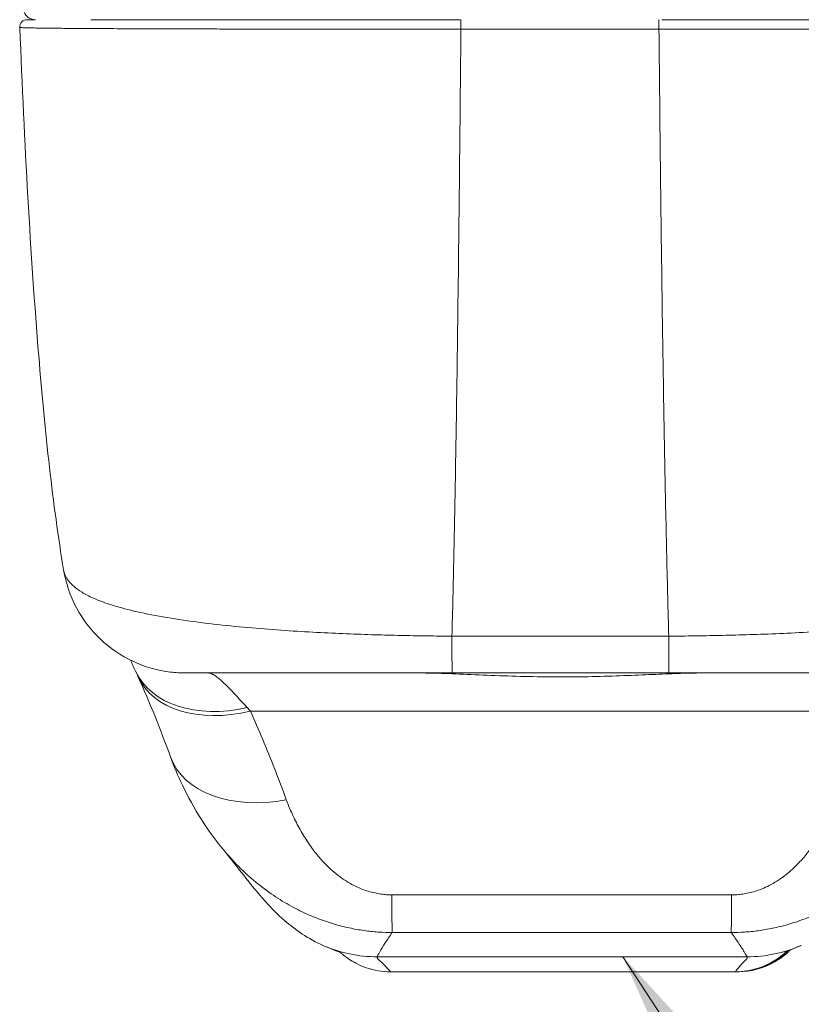
# Model space of a CAD drawing. Units: inches. Extents: x 6 to 115, y 2 to 71.
# Drawn here: x 43 to 45, y 61 to 63 of the extents above; entities that cross this region are included whole.
import ezdxf

# ---------------------------------------------------------------- set-up
doc = ezdxf.new("R2010")
doc.units = ezdxf.units.IN
doc.header["$LTSCALE"] = 7
doc.header["$MEASUREMENT"] = 0
for name, color, linetype, lineweight in [('Symbol (ANSI)', 7, 'Continuous', 5), ('Visible (ANSI)', 7, 'Continuous', 5), ('Visible Narrow (ANSI)', 7, 'Continuous', 5)]:
    doc.layers.add(name, color=color, linetype=linetype, lineweight=lineweight)
doc.styles.add('ROMANS', font='romans.shx')
doc.dimstyles.new('Default (ANSI)$7', dxfattribs={"dimscale": 7, "dimtxt": 0.1, "dimasz": 0.098425, "dimexe": 0.125, "dimexo": 0.0625, "dimgap": 0.031496, "dimtad": 0, "dimtih": 1, "dimtoh": 1, "dimrnd": 1e-08, "dimzin": 0, "dimdsep": 46, "dimtxsty": 'ROMANS', "dimcen": 0.09, "dimdle": 0.393701, "dimclrd": 256, "dimclre": 256, "dimclrt": 256, "dimadec": 0, "dimazin": 0, "dimtfac": 1, "dimtofl": 0, "dimtmove": 0, "dimatfit": 3, "dimfxl": 1, "dimtolj": 1, "dimtzin": 0, "dimlwd": -1, "dimlwe": -1, "dimarcsym": 0})

msp = doc.modelspace()

# ---------------------------------------------------------------- linework, layer by layer
at = {"layer": 'Visible (ANSI)'}
for p, q in [((43.59954, 62.9984), (44.18941, 62.9984)), ((44.51101, 62.9984), (45.12112, 62.9984)), ((44.0777, 61.47783), (44.62888, 61.47783)), ((44.63006, 61.47783), (44.62888, 61.47783)), ((44.63006, 61.47783), (44.63257, 61.47783))]:
    msp.add_line(p, q, dxfattribs=at)
msp.add_arc((43.5109, 63.01808), 0.01969, 190, 270, dxfattribs=at)
for centre, major_axis, ratio, start_param, end_param in [((43.49779, 62.98659), (-0.00047, 0.0118), 0.9999976, 6.2434646, 7.8539816), ((43.91179, 61.88806), (-0.18509, -0.06702), 0.6659985, 0.0000007, 0.0000391)]:
    msp.add_ellipse(centre, major_axis=major_axis, ratio=ratio, start_param=start_param, end_param=end_param, dxfattribs=at)
for points, knots in [([(43.5109, 62.9984), (43.50941, 62.9984), (43.50809, 62.9984), (43.50692, 62.9984), (43.50507, 62.9984), (43.50358, 62.9984), (43.50238, 62.9984), (43.50119, 62.9984), (43.50028, 62.9984), (43.4996, 62.9984), (43.49892, 62.9984), (43.49846, 62.9984), (43.49818, 62.9984), (43.49789, 62.9984), (43.49778, 62.9984), (43.49779, 62.9984)], [0.8748489, 0.8748489, 0.8748489, 0.8748489, 0.89189189, 0.89189189, 0.89189189, 0.91891892, 0.91891892, 0.91891892, 0.94594595, 0.94594595, 0.94594595, 0.97297297, 0.97297297, 0.97297297, 1, 1, 1, 1]), ([(43.55606, 62.11951), (43.53852, 62.22449), (43.5264, 62.33863), (43.50301, 62.62283), (43.49349, 62.80095), (43.48599, 62.98611)], [0, 0, 0, 0, 1.1380986, 1.1380986, 2.6331196, 2.6331196, 2.6331196, 2.6331196]), ([(43.75022, 61.95509), (43.74239, 61.95509), (43.73451, 61.95556), (43.70597, 61.95899), (43.68536, 61.96491), (43.64752, 61.98271), (43.62982, 61.99481), (43.59951, 62.0236), (43.58652, 62.04064), (43.56661, 62.07783), (43.55957, 62.09851), (43.55606, 62.11951)], [0, 0, 0, 0, 0.05977929, 0.05977929, 0.21909727, 0.21909727, 0.37841915, 0.37841915, 0.53763378, 0.53763378, 0.69983761, 0.69983761, 0.69983761, 0.69983761]), ([(43.75022, 61.95509), (43.75022, 61.95509), (43.75022, 61.95509), (43.75024, 61.95509), (43.75031, 61.95509), (43.7506, 61.95509), (43.75116, 61.95509), (43.75172, 61.95509), (43.75257, 61.95509), (43.75378, 61.95509), (43.75499, 61.95509), (43.75656, 61.95509), (43.75861, 61.95509), (43.76066, 61.95509), (43.76318, 61.95509), (43.76632, 61.95509), (43.76946, 61.95509), (43.77321, 61.95509), (43.7778, 61.95509), (43.78238, 61.95509), (43.7878, 61.95509), (43.79426, 61.95509), (43.80071, 61.95509), (43.8082, 61.95509), (43.81713, 61.95509), (43.82607, 61.95509), (43.83644, 61.95509), (43.84781, 61.95509), (43.85918, 61.95509), (43.87154, 61.95509), (43.88412, 61.95509), (43.8967, 61.95509), (43.9095, 61.95509), (43.92226, 61.95509), (43.93502, 61.95509), (43.94774, 61.95509), (43.96024, 61.95509), (43.97275, 61.95509), (43.98503, 61.95509), (43.99704, 61.95509), (44.00905, 61.95509), (44.0208, 61.95509), (44.03223, 61.95509), (44.04366, 61.95509), (44.05478, 61.95509), (44.06555, 61.95509), (44.07633, 61.95509), (44.08677, 61.95509), (44.09677, 61.95509), (44.10677, 61.95509), (44.11633, 61.95509), (44.12554, 61.95509), (44.13475, 61.95509), (44.1436, 61.95509), (44.15205, 61.95509), (44.16051, 61.95509), (44.16857, 61.95509), (44.17625, 61.95509)], [0.09071772, 0.09071772, 0.09071772, 0.09071772, 0.1, 0.1, 0.1, 0.15, 0.15, 0.15, 0.2, 0.2, 0.2, 0.25, 0.25, 0.25, 0.3, 0.3, 0.3, 0.35, 0.35, 0.35, 0.4, 0.4, 0.4, 0.45, 0.45, 0.45, 0.5, 0.5, 0.5, 0.55, 0.55, 0.55, 0.6, 0.6, 0.6, 0.65, 0.65, 0.65, 0.7, 0.7, 0.7, 0.75, 0.75, 0.75, 0.8, 0.8, 0.8, 0.85, 0.85, 0.85, 0.9, 0.9, 0.9, 0.95, 0.95, 0.95, 1, 1, 1, 1]), ([(44.17625, 61.95509), (44.18506, 61.95509), (44.19356, 61.95509), (44.20175, 61.95509), (44.20994, 61.95509), (44.21781, 61.95509), (44.22539, 61.95509), (44.23297, 61.95509), (44.24027, 61.95509), (44.24729, 61.95509), (44.25431, 61.95509), (44.26107, 61.95509), (44.26751, 61.95509), (44.27396, 61.95509), (44.28009, 61.95509), (44.28596, 61.95509), (44.29182, 61.95509), (44.29741, 61.95509), (44.30272, 61.95509), (44.30803, 61.95509), (44.31306, 61.95509), (44.3178, 61.95509), (44.32253, 61.95509), (44.32698, 61.95509), (44.33124, 61.95509), (44.3355, 61.95509), (44.33957, 61.95509), (44.34358, 61.95509), (44.34758, 61.95509), (44.35153, 61.95509), (44.35553, 61.95509), (44.35954, 61.95509), (44.36361, 61.95509), (44.36788, 61.95509), (44.37214, 61.95509), (44.37659, 61.95509), (44.38133, 61.95509), (44.38606, 61.95509), (44.39108, 61.95509), (44.39638, 61.95509), (44.40168, 61.95509), (44.40726, 61.95509), (44.4131, 61.95509), (44.41895, 61.95509), (44.42507, 61.95509), (44.4315, 61.95509), (44.43793, 61.95509), (44.44466, 61.95509), (44.45167, 61.95509), (44.45867, 61.95509), (44.46594, 61.95509), (44.4735, 61.95509), (44.48106, 61.95509), (44.48891, 61.95509), (44.49708, 61.95509), (44.50524, 61.95509), (44.51372, 61.95509), (44.5225, 61.95509)], [0, 0, 0, 0, 0.05263158, 0.05263158, 0.05263158, 0.10526316, 0.10526316, 0.10526316, 0.15789474, 0.15789474, 0.15789474, 0.21052632, 0.21052632, 0.21052632, 0.26315789, 0.26315789, 0.26315789, 0.31578947, 0.31578947, 0.31578947, 0.36842105, 0.36842105, 0.36842105, 0.42105263, 0.42105263, 0.42105263, 0.47368421, 0.47368421, 0.47368421, 0.52631579, 0.52631579, 0.52631579, 0.57894737, 0.57894737, 0.57894737, 0.63157895, 0.63157895, 0.63157895, 0.68421053, 0.68421053, 0.68421053, 0.73684211, 0.73684211, 0.73684211, 0.78947368, 0.78947368, 0.78947368, 0.84210526, 0.84210526, 0.84210526, 0.89473684, 0.89473684, 0.89473684, 0.94736842, 0.94736842, 0.94736842, 1, 1, 1, 1]), ([(44.5225, 61.95509), (44.53052, 61.95509), (44.53895, 61.95509), (44.54781, 61.95509), (44.55667, 61.95509), (44.56595, 61.95509), (44.57564, 61.95509), (44.58532, 61.95509), (44.59541, 61.95509), (44.60597, 61.95509), (44.61653, 61.95509), (44.62755, 61.95509), (44.63892, 61.95509), (44.65029, 61.95509), (44.66201, 61.95509), (44.6741, 61.95509), (44.68619, 61.95509), (44.69866, 61.95509), (44.71141, 61.95509), (44.72416, 61.95509), (44.73719, 61.95509), (44.75031, 61.95509), (44.76343, 61.95509), (44.77665, 61.95509), (44.78983, 61.95509), (44.80302, 61.95509), (44.81617, 61.95509), (44.82908, 61.95509), (44.84198, 61.95509), (44.85464, 61.95509), (44.8658, 61.95509), (44.87696, 61.95509), (44.88662, 61.95509), (44.89486, 61.95509), (44.90309, 61.95509), (44.90991, 61.95509), (44.91567, 61.95509), (44.92144, 61.95509), (44.92616, 61.95509), (44.93006, 61.95509), (44.93397, 61.95509), (44.93706, 61.95509), (44.93956, 61.95509), (44.94207, 61.95509), (44.94397, 61.95509), (44.94544, 61.95509), (44.94691, 61.95509), (44.94794, 61.95509), (44.94865, 61.95509), (44.94936, 61.95509), (44.94974, 61.95509), (44.94989, 61.95509), (44.94994, 61.95509), (44.94997, 61.95509), (44.94997, 61.95509)], [0, 0, 0, 0, 0.05263158, 0.05263158, 0.05263158, 0.10526316, 0.10526316, 0.10526316, 0.15789474, 0.15789474, 0.15789474, 0.21052632, 0.21052632, 0.21052632, 0.26315789, 0.26315789, 0.26315789, 0.31578947, 0.31578947, 0.31578947, 0.36842105, 0.36842105, 0.36842105, 0.42105263, 0.42105263, 0.42105263, 0.47368421, 0.47368421, 0.47368421, 0.52631579, 0.52631579, 0.52631579, 0.57894737, 0.57894737, 0.57894737, 0.63157895, 0.63157895, 0.63157895, 0.68421053, 0.68421053, 0.68421053, 0.73684211, 0.73684211, 0.73684211, 0.78947368, 0.78947368, 0.78947368, 0.84210526, 0.84210526, 0.84210526, 0.89473684, 0.89473684, 0.89473684, 0.91249587, 0.91249587, 0.91249587, 0.91249587]), ([(43.8143, 61.66895), (43.786, 61.70217), (43.7635, 61.7384), (43.73861, 61.79057), (43.73227, 61.80565), (43.7267, 61.82104)], [0, 0, 0, 0, 0.35751175, 0.35751175, 0.49867457, 0.49867457, 0.49867457, 0.49867457]), ([(43.97249, 61.51897), (43.95879, 61.52488), (43.94699, 61.53161), (43.92609, 61.54536), (43.91707, 61.5525), (43.89661, 61.57019), (43.88701, 61.5802), (43.86192, 61.60793), (43.84992, 61.62373), (43.8284, 61.6515), (43.81937, 61.663), (43.81434, 61.66891)], [0, 0, 0, 0, 0.1363549, 0.1363549, 0.286256, 0.286256, 0.530956, 0.530956, 1.0185059, 1.0185059, 1.5388514, 1.5388514, 1.5388514, 1.5388514]), ([(43.99893, 61.50795), (43.99893, 61.50795), (43.99864, 61.50816), (43.99725, 61.50899), (44.00291, 61.50585), (43.97249, 61.51897)], [0.8613254, 0.8613254, 0.8613254, 0.8613254, 1.3202894, 1.3202894, 2.7394806, 2.7394806, 2.7394806, 2.7394806]), ([(44.7339, 61.52002), (44.70599, 61.50756), (44.70936, 61.50971), (44.70888, 61.50943), (44.70879, 61.50937), (44.70879, 61.50937)], [0, 0, 0, 0, 1.3087563, 1.3087563, 1.5817191, 1.5817191, 1.5817191, 1.5817191]), ([(44.0777, 61.47783), (44.06466, 61.47783), (44.05144, 61.48007), (44.03352, 61.48624), (44.02798, 61.48864), (44.01877, 61.49348), (44.01485, 61.49586), (44.00995, 61.49917), (44.00848, 61.50022), (44.00572, 61.50227), (44.00452, 61.50322), (44.00264, 61.50473), (44.00194, 61.50531), (44.00049, 61.50654), (43.99997, 61.507), (43.99917, 61.5077), (43.9989, 61.50793), (43.99872, 61.50809)], [0, 0, 0, 0, 0.09949959, 0.09949959, 0.1455542, 0.1455542, 0.18136806, 0.18136806, 0.19870008, 0.19870008, 0.2197206, 0.2197206, 0.24148461, 0.24148461, 0.27761796, 0.27761796, 0.3158704, 0.3158704, 0.3158704, 0.3158704]), ([(44.71695, 61.51333), (44.70944, 61.50567), (44.6845, 61.48623), (44.65318, 61.47783), (44.63257, 61.47783)], [0.49328309, 0.49328309, 0.49328309, 0.49328309, 0.66666667, 1, 1, 1, 1])]:
    msp.add_open_spline(points, degree=3, knots=knots, dxfattribs=at)
for points in [[(43.48599, 62.98611), (43.48599, 62.98611), (43.48599, 62.98611), (43.48599, 62.98612)], [(43.55606, 62.11951), (43.55606, 62.11951), (43.55606, 62.11951), (43.55606, 62.11951)], [(43.67094, 61.95787), (43.66808, 61.964), (43.66533, 61.96994), (43.66272, 61.97561)], [(43.67466, 61.94968), (43.67341, 61.95251), (43.67217, 61.95524), (43.67094, 61.95787)], [(43.7267, 61.82104), (43.71113, 61.86404), (43.69376, 61.90656), (43.67466, 61.94968)], [(43.78615, 61.95509), (43.78615, 61.95509), (43.78615, 61.95509), (43.78615, 61.95509)], [(43.81434, 61.66891), (43.81433, 61.66892), (43.81431, 61.66894), (43.8143, 61.66895)]]:
    msp.add_open_spline(points, degree=3, dxfattribs=at)
at = {"layer": 'Visible Narrow (ANSI)'}
for p, q in [((43.85447, 61.89382), (44.84721, 61.89382)), ((44.05672, 61.50173), (44.64727, 61.50173))]:
    msp.add_line(p, q, dxfattribs=at)
for centre, major_axis, ratio, start_param, end_param in [((44.19035, 62.98659), (0, 0.01181), 0.0012465, 0, 1.8662245), ((44.50664, 62.98659), (0, 0.01181), 0.0013006, 0, 1.8662245), ((44.17625, 62.15194), (0, -0.19685), 0.001127, 5.489535, 6.2831853), ((44.5225, 62.15194), (0, -0.19685), 0.0014198, 5.489535, 6.2831853), ((43.8493, 62.04116), (-0.17836, -0.08329), 0.6832728, 0.0000001, 1.2610012), ((43.85465, 62.0294), (-0.17998, -0.07972), 0.6555451, 6.2831848, 7.5704197), ((44.20296, 61.93862), (0, 0.01969), 0.0012758, 0.7713242, 0.7713586), ((43.81858, 61.68961), (-0.08817, 0.26124), 0.4795031, 5.4333939, 5.4691068), ((43.91179, 61.88806), (-0.18509, -0.06702), 0.6659985, 0.0000402, 1.3332122), ((44.0801, 61.73625), (0.00061, -0.19685), 0.0041971, 5.4721433, 6.1800078), ((44.62264, 61.73625), (-0.00061, -0.19685), 0.0016489, 0.1031697, 0.8110341)]:
    msp.add_ellipse(centre, major_axis=major_axis, ratio=ratio, start_param=start_param, end_param=end_param, dxfattribs=at)
for points, knots in [([(44.19034, 62.98315), (44.18859, 62.98315), (44.18672, 62.98315), (44.18471, 62.98315), (44.18268, 62.98315), (44.18049, 62.98315), (44.17819, 62.98315), (44.17816, 62.98315), (44.17813, 62.98315), (44.1781, 62.98315), (44.17582, 62.98315), (44.17342, 62.98315), (44.17092, 62.98315), (44.17089, 62.98315), (44.17087, 62.98315), (44.17084, 62.98315), (44.16833, 62.98315), (44.16573, 62.98315), (44.16303, 62.98315), (44.163, 62.98315), (44.16297, 62.98315), (44.16294, 62.98315), (44.16024, 62.98315), (44.15745, 62.98315), (44.1546, 62.98315), (44.15456, 62.98315), (44.15453, 62.98315), (44.1545, 62.98315), (44.15164, 62.98316), (44.14872, 62.98316), (44.14569, 62.98316), (44.14566, 62.98316), (44.14563, 62.98316), (44.1456, 62.98316), (44.14257, 62.98316), (44.13945, 62.98316), (44.13618, 62.98316), (44.13614, 62.98316), (44.13611, 62.98316), (44.13608, 62.98316), (44.1328, 62.98316), (44.12937, 62.98316), (44.12575, 62.98316), (44.12572, 62.98316), (44.12568, 62.98316), (44.12565, 62.98316), (44.12202, 62.98317), (44.1182, 62.98317), (44.11413, 62.98317), (44.11409, 62.98317), (44.11405, 62.98317), (44.11402, 62.98317), (44.10994, 62.98317), (44.10562, 62.98317), (44.10101, 62.98318), (44.10097, 62.98318), (44.10093, 62.98318), (44.10089, 62.98318), (44.09627, 62.98318), (44.09136, 62.98318), (44.0861, 62.98318), (44.08606, 62.98318), (44.08602, 62.98318), (44.08598, 62.98318), (44.08071, 62.98319), (44.07508, 62.98319), (44.06913, 62.98319), (44.06908, 62.98319), (44.06904, 62.98319), (44.069, 62.98319), (44.06303, 62.9832), (44.05674, 62.9832), (44.05021, 62.9832), (44.05017, 62.9832), (44.05012, 62.9832), (44.05008, 62.9832), (44.04354, 62.98321), (44.03676, 62.98321), (44.0297, 62.98322), (44.02966, 62.98322), (44.02961, 62.98322), (44.02957, 62.98322), (44.0225, 62.98322), (44.01516, 62.98323), (44.00757, 62.98324), (44.00752, 62.98324), (44.00748, 62.98324), (44.00744, 62.98324), (43.99984, 62.98324), (43.992, 62.98325), (43.98388, 62.98326), (43.98383, 62.98326), (43.98379, 62.98326), (43.98375, 62.98326), (43.97562, 62.98327), (43.96719, 62.98328), (43.95846, 62.98329), (43.95842, 62.98329), (43.95838, 62.98329), (43.95833, 62.98329), (43.94959, 62.9833), (43.94054, 62.98331), (43.93115, 62.98332), (43.93111, 62.98332), (43.93107, 62.98332), (43.93103, 62.98332), (43.92163, 62.98333), (43.9119, 62.98334), (43.9018, 62.98336), (43.90176, 62.98336), (43.90172, 62.98336), (43.90169, 62.98336), (43.89158, 62.98337), (43.88111, 62.98339), (43.87026, 62.98341), (43.87023, 62.98341), (43.87019, 62.98341), (43.87016, 62.98341), (43.8593, 62.98343), (43.84806, 62.98345), (43.83645, 62.98347), (43.83642, 62.98347), (43.83638, 62.98347), (43.83635, 62.98347), (43.82473, 62.98349), (43.81274, 62.98351), (43.80045, 62.98354), (43.80042, 62.98354), (43.8004, 62.98354), (43.80037, 62.98354), (43.78807, 62.98357), (43.77549, 62.9836), (43.76266, 62.98363), (43.76264, 62.98363), (43.76262, 62.98363), (43.7626, 62.98363), (43.74976, 62.98366), (43.7367, 62.9837), (43.72338, 62.98374), (43.72336, 62.98374), (43.72334, 62.98374), (43.72333, 62.98374), (43.71, 62.98378), (43.69642, 62.98383), (43.68271, 62.98388), (43.6827, 62.98388), (43.68269, 62.98388), (43.68268, 62.98388), (43.66896, 62.98393), (43.65509, 62.98399), (43.64128, 62.98405), (43.64127, 62.98405), (43.64127, 62.98405), (43.64127, 62.98405), (43.62745, 62.98411), (43.61373, 62.98418), (43.60149, 62.98426), (43.60148, 62.98426), (43.60148, 62.98426), (43.60147, 62.98426), (43.58924, 62.98434), (43.57842, 62.98441), (43.56893, 62.98448), (43.56892, 62.98448), (43.56892, 62.98448), (43.56891, 62.98448), (43.55943, 62.98456), (43.55127, 62.98463), (43.54416, 62.9847), (43.54415, 62.9847), (43.54414, 62.9847), (43.54413, 62.9847), (43.53702, 62.98477), (43.53097, 62.98484), (43.5257, 62.98491), (43.52569, 62.98491), (43.52568, 62.98491), (43.52567, 62.98491), (43.52041, 62.98498), (43.51594, 62.98505), (43.51209, 62.98511), (43.51208, 62.98511), (43.51207, 62.98511), (43.51206, 62.98511), (43.50822, 62.98518), (43.50498, 62.98524), (43.50224, 62.9853), (43.50223, 62.9853), (43.50222, 62.9853), (43.50221, 62.9853), (43.49947, 62.98537), (43.4972, 62.98543), (43.49531, 62.98549), (43.49531, 62.98549), (43.4953, 62.98549), (43.4953, 62.98549), (43.49341, 62.98555), (43.4919, 62.9856), (43.49069, 62.98566), (43.49068, 62.98566), (43.49068, 62.98566), (43.49067, 62.98566), (43.48946, 62.98572), (43.48854, 62.98577), (43.48784, 62.98582), (43.48784, 62.98582), (43.48784, 62.98582), (43.48783, 62.98582), (43.48714, 62.98588), (43.48668, 62.98593), (43.48639, 62.98597), (43.48639, 62.98597), (43.48638, 62.98598), (43.48638, 62.98598), (43.48611, 62.98602), (43.48599, 62.98607), (43.48599, 62.98611)], [0, 0, 0, 0, 0.02668205, 0.02668205, 0.02668205, 0.05372364, 0.05372364, 0.05372364, 0.05405405, 0.05405405, 0.05405405, 0.08076385, 0.08076385, 0.08076385, 0.08108108, 0.08108108, 0.08108108, 0.10780452, 0.10780452, 0.10780452, 0.10810811, 0.10810811, 0.10810811, 0.13484441, 0.13484441, 0.13484441, 0.13513514, 0.13513514, 0.13513514, 0.1618839, 0.1618839, 0.1618839, 0.16216216, 0.16216216, 0.16216216, 0.18892438, 0.18892438, 0.18892438, 0.18918919, 0.18918919, 0.18918919, 0.21596522, 0.21596522, 0.21596522, 0.21621622, 0.21621622, 0.21621622, 0.24300603, 0.24300603, 0.24300603, 0.24324324, 0.24324324, 0.24324324, 0.27004664, 0.27004664, 0.27004664, 0.27027027, 0.27027027, 0.27027027, 0.29708781, 0.29708781, 0.29708781, 0.2972973, 0.2972973, 0.2972973, 0.32412933, 0.32412933, 0.32412933, 0.32432432, 0.32432432, 0.32432432, 0.35116954, 0.35116954, 0.35116954, 0.35135135, 0.35135135, 0.35135135, 0.37820991, 0.37820991, 0.37820991, 0.37837838, 0.37837838, 0.37837838, 0.40525051, 0.40525051, 0.40525051, 0.40540541, 0.40540541, 0.40540541, 0.43229091, 0.43229091, 0.43229091, 0.43243243, 0.43243243, 0.43243243, 0.45933161, 0.45933161, 0.45933161, 0.45945946, 0.45945946, 0.45945946, 0.48637222, 0.48637222, 0.48637222, 0.48648649, 0.48648649, 0.48648649, 0.51341284, 0.51341284, 0.51341284, 0.51351351, 0.51351351, 0.51351351, 0.54045349, 0.54045349, 0.54045349, 0.54054054, 0.54054054, 0.54054054, 0.5674942, 0.5674942, 0.5674942, 0.56756757, 0.56756757, 0.56756757, 0.59453484, 0.59453484, 0.59453484, 0.59459459, 0.59459459, 0.59459459, 0.62157537, 0.62157537, 0.62157537, 0.62162162, 0.62162162, 0.62162162, 0.648616, 0.648616, 0.648616, 0.64864865, 0.64864865, 0.64864865, 0.67565667, 0.67565667, 0.67565667, 0.67567568, 0.67567568, 0.67567568, 0.7026974, 0.7026974, 0.7026974, 0.7027027, 0.7027027, 0.7027027, 0.72972973, 0.72972973, 0.72972973, 0.72973779, 0.72973779, 0.72973779, 0.75675676, 0.75675676, 0.75675676, 0.75677852, 0.75677852, 0.75677852, 0.78378378, 0.78378378, 0.78378378, 0.78381926, 0.78381926, 0.78381926, 0.81081081, 0.81081081, 0.81081081, 0.81085992, 0.81085992, 0.81085992, 0.83783784, 0.83783784, 0.83783784, 0.83790053, 0.83790053, 0.83790053, 0.86486486, 0.86486486, 0.86486486, 0.86494118, 0.86494118, 0.86494118, 0.89189189, 0.89189189, 0.89189189, 0.89198177, 0.89198177, 0.89198177, 0.91891892, 0.91891892, 0.91891892, 0.91902235, 0.91902235, 0.91902235, 0.94594595, 0.94594595, 0.94594595, 0.94606301, 0.94606301, 0.94606301, 0.97297297, 0.97297297, 0.97297297, 0.97310354, 0.97310354, 0.97310354, 0.99823585, 0.99823585, 0.99823585, 0.99823585]), ([(44.17609, 62.0139), (44.17714, 62.05378), (44.17813, 62.09633), (44.17908, 62.14138), (44.18003, 62.18644), (44.18094, 62.234), (44.1818, 62.28417), (44.18267, 62.33433), (44.1835, 62.38712), (44.18429, 62.44236), (44.18508, 62.4976), (44.18584, 62.55534), (44.18653, 62.61296), (44.18723, 62.67059), (44.18787, 62.72802), (44.1885, 62.78925), (44.18912, 62.85047), (44.18974, 62.91554), (44.19034, 62.98315)], [0, 0, 0, 0, 0.1666667, 0.1666667, 0.1666667, 0.3333333, 0.3333333, 0.3333333, 0.5, 0.5, 0.5, 0.6666667, 0.6666667, 0.6666667, 0.8333333, 0.8333333, 0.8333333, 1, 1, 1, 1]), ([(44.50663, 62.98315), (44.49861, 62.98315), (44.491, 62.98315), (44.48379, 62.98315), (44.47658, 62.98315), (44.46977, 62.98315), (44.4633, 62.98315), (44.45682, 62.98315), (44.45068, 62.98315), (44.44483, 62.98315), (44.43898, 62.98315), (44.43343, 62.98315), (44.42812, 62.98315), (44.42282, 62.98315), (44.41778, 62.98315), (44.41296, 62.98315), (44.40814, 62.98315), (44.40355, 62.98315), (44.39916, 62.98315), (44.39477, 62.98315), (44.39057, 62.98315), (44.3866, 62.98315), (44.38263, 62.98315), (44.37889, 62.98315), (44.37521, 62.98315), (44.37153, 62.98315), (44.36791, 62.98315), (44.36415, 62.98315), (44.36039, 62.98315), (44.35649, 62.98315), (44.35239, 62.98315), (44.34829, 62.98315), (44.34399, 62.98315), (44.33997, 62.98315), (44.33594, 62.98315), (44.33219, 62.98315), (44.32847, 62.98315), (44.32475, 62.98315), (44.32108, 62.98315), (44.31728, 62.98315), (44.31349, 62.98315), (44.30958, 62.98315), (44.30545, 62.98315), (44.30131, 62.98315), (44.29694, 62.98315), (44.29243, 62.98315), (44.28791, 62.98315), (44.28326, 62.98315), (44.27841, 62.98315), (44.27357, 62.98315), (44.26854, 62.98315), (44.26333, 62.98315), (44.25811, 62.98315), (44.25271, 62.98315), (44.2471, 62.98315), (44.24149, 62.98315), (44.23566, 62.98315), (44.22964, 62.98315), (44.22361, 62.98315), (44.21738, 62.98315), (44.21085, 62.98315), (44.20431, 62.98315), (44.19746, 62.98315), (44.19034, 62.98315)], [0, 0, 0, 0, 0.047619, 0.047619, 0.047619, 0.0952381, 0.0952381, 0.0952381, 0.1428571, 0.1428571, 0.1428571, 0.1904762, 0.1904762, 0.1904762, 0.2380952, 0.2380952, 0.2380952, 0.2857143, 0.2857143, 0.2857143, 0.3333333, 0.3333333, 0.3333333, 0.3809524, 0.3809524, 0.3809524, 0.4285714, 0.4285714, 0.4285714, 0.4761905, 0.4761905, 0.4761905, 0.5238095, 0.5238095, 0.5238095, 0.5714286, 0.5714286, 0.5714286, 0.6190476, 0.6190476, 0.6190476, 0.6666667, 0.6666667, 0.6666667, 0.7142857, 0.7142857, 0.7142857, 0.7619048, 0.7619048, 0.7619048, 0.8095238, 0.8095238, 0.8095238, 0.8571429, 0.8571429, 0.8571429, 0.9047619, 0.9047619, 0.9047619, 0.952381, 0.952381, 0.952381, 1, 1, 1, 1]), ([(45.21279, 62.98612), (45.21278, 62.98607), (45.21264, 62.98602), (45.21233, 62.98598), (45.21202, 62.98593), (45.21153, 62.98588), (45.21082, 62.98582), (45.2101, 62.98577), (45.20916, 62.98572), (45.20792, 62.98566), (45.20669, 62.98561), (45.20516, 62.98555), (45.20327, 62.98549), (45.20138, 62.98543), (45.19911, 62.98537), (45.19639, 62.98531), (45.19367, 62.98525), (45.1905, 62.98519), (45.18674, 62.98512), (45.18298, 62.98506), (45.17863, 62.98499), (45.17358, 62.98493), (45.16854, 62.98486), (45.16279, 62.98479), (45.15619, 62.98472), (45.14959, 62.98466), (45.14215, 62.98459), (45.13361, 62.98452), (45.12506, 62.98445), (45.11541, 62.98438), (45.10428, 62.98431), (45.09316, 62.98424), (45.08052, 62.98417), (45.06671, 62.9841), (45.0529, 62.98403), (45.03789, 62.98396), (45.0231, 62.98391), (45.00831, 62.98386), (44.99378, 62.9838), (44.97965, 62.98376), (44.96551, 62.98371), (44.95176, 62.98367), (44.93835, 62.98364), (44.92495, 62.98361), (44.91188, 62.98357), (44.89917, 62.98355), (44.88646, 62.98352), (44.87411, 62.98349), (44.86219, 62.98347), (44.85026, 62.98345), (44.83877, 62.98343), (44.82769, 62.98341), (44.81662, 62.98339), (44.80596, 62.98337), (44.79571, 62.98336), (44.78545, 62.98334), (44.77559, 62.98333), (44.76608, 62.98332), (44.75658, 62.98331), (44.74742, 62.9833), (44.7386, 62.98329), (44.72977, 62.98328), (44.72128, 62.98327), (44.71308, 62.98326), (44.70488, 62.98325), (44.69699, 62.98324), (44.68934, 62.98324), (44.68169, 62.98323), (44.67429, 62.98322), (44.66717, 62.98322), (44.66006, 62.98321), (44.65324, 62.98321), (44.64666, 62.9832), (44.64009, 62.9832), (44.63376, 62.9832), (44.62776, 62.98319), (44.62177, 62.98319), (44.61611, 62.98319), (44.61081, 62.98318), (44.60551, 62.98318), (44.60057, 62.98318), (44.59592, 62.98318), (44.59127, 62.98317), (44.58691, 62.98317), (44.5828, 62.98317), (44.57869, 62.98317), (44.57483, 62.98317), (44.57117, 62.98316), (44.56751, 62.98316), (44.56405, 62.98316), (44.56074, 62.98316), (44.55743, 62.98316), (44.55428, 62.98316), (44.55122, 62.98316), (44.54817, 62.98316), (44.54521, 62.98316), (44.54233, 62.98315), (44.53944, 62.98315), (44.53663, 62.98315), (44.53391, 62.98315), (44.53119, 62.98315), (44.52856, 62.98315), (44.52604, 62.98315), (44.52352, 62.98315), (44.5211, 62.98315), (44.51881, 62.98315), (44.51651, 62.98315), (44.51433, 62.98315), (44.5123, 62.98315), (44.51027, 62.98315), (44.50839, 62.98315), (44.50663, 62.98315)], [0, 0, 0, 0, 0.027027, 0.027027, 0.027027, 0.0540541, 0.0540541, 0.0540541, 0.0810811, 0.0810811, 0.0810811, 0.1081081, 0.1081081, 0.1081081, 0.1351351, 0.1351351, 0.1351351, 0.1621622, 0.1621622, 0.1621622, 0.1891892, 0.1891892, 0.1891892, 0.2162162, 0.2162162, 0.2162162, 0.2432432, 0.2432432, 0.2432432, 0.2702703, 0.2702703, 0.2702703, 0.2972973, 0.2972973, 0.2972973, 0.3243243, 0.3243243, 0.3243243, 0.3513514, 0.3513514, 0.3513514, 0.3783784, 0.3783784, 0.3783784, 0.4054054, 0.4054054, 0.4054054, 0.4324324, 0.4324324, 0.4324324, 0.4594595, 0.4594595, 0.4594595, 0.4864865, 0.4864865, 0.4864865, 0.5135135, 0.5135135, 0.5135135, 0.5405405, 0.5405405, 0.5405405, 0.5675676, 0.5675676, 0.5675676, 0.5945946, 0.5945946, 0.5945946, 0.6216216, 0.6216216, 0.6216216, 0.6486486, 0.6486486, 0.6486486, 0.6756757, 0.6756757, 0.6756757, 0.7027027, 0.7027027, 0.7027027, 0.7297297, 0.7297297, 0.7297297, 0.7567568, 0.7567568, 0.7567568, 0.7837838, 0.7837838, 0.7837838, 0.8108108, 0.8108108, 0.8108108, 0.8378378, 0.8378378, 0.8378378, 0.8648649, 0.8648649, 0.8648649, 0.8918919, 0.8918919, 0.8918919, 0.9189189, 0.9189189, 0.9189189, 0.9459459, 0.9459459, 0.9459459, 0.972973, 0.972973, 0.972973, 1, 1, 1, 1]), ([(44.5223, 62.0139), (44.52116, 62.05378), (44.52007, 62.09633), (44.51902, 62.14138), (44.51798, 62.18644), (44.51698, 62.234), (44.51602, 62.28417), (44.51507, 62.33433), (44.51415, 62.38712), (44.51328, 62.44236), (44.5124, 62.4976), (44.51157, 62.55534), (44.5108, 62.61296), (44.51004, 62.67059), (44.50933, 62.72802), (44.50864, 62.78925), (44.50795, 62.85047), (44.50728, 62.91554), (44.50663, 62.98315)], [0, 0, 0, 0, 0.1666667, 0.1666667, 0.1666667, 0.3333333, 0.3333333, 0.3333333, 0.5, 0.5, 0.5, 0.6666667, 0.6666667, 0.6666667, 0.8333333, 0.8333333, 0.8333333, 1, 1, 1, 1]), ([(43.55606, 62.11951), (43.55614, 62.11904), (43.55622, 62.11858), (43.55632, 62.11811), (43.55632, 62.1181), (43.55633, 62.11809), (43.55633, 62.11808), (43.55687, 62.1155), (43.55773, 62.11286), (43.55902, 62.11012), (43.55902, 62.11011), (43.55903, 62.1101), (43.55903, 62.11009), (43.56032, 62.10734), (43.56204, 62.10449), (43.56429, 62.10163), (43.5643, 62.10162), (43.56431, 62.10161), (43.56431, 62.1016), (43.56657, 62.09874), (43.56934, 62.09587), (43.5728, 62.09293), (43.57281, 62.09293), (43.57282, 62.09292), (43.57283, 62.09291), (43.57629, 62.08998), (43.58044, 62.08698), (43.5855, 62.0839), (43.58551, 62.08389), (43.58552, 62.08389), (43.58553, 62.08388), (43.5906, 62.08079), (43.59658, 62.07762), (43.6037, 62.07444), (43.60372, 62.07444), (43.60373, 62.07443), (43.60375, 62.07442), (43.61088, 62.07125), (43.61916, 62.06807), (43.62891, 62.06487), (43.62892, 62.06486), (43.62894, 62.06486), (43.62896, 62.06485), (43.63872, 62.06165), (43.64994, 62.05843), (43.66316, 62.05518), (43.66318, 62.05518), (43.6632, 62.05517), (43.66322, 62.05517), (43.67645, 62.05191), (43.69173, 62.04867), (43.70832, 62.04566), (43.70834, 62.04566), (43.70835, 62.04566), (43.70837, 62.04565), (43.72497, 62.04264), (43.74286, 62.03986), (43.761, 62.0374), (43.76101, 62.0374), (43.76102, 62.0374), (43.76104, 62.03739), (43.77918, 62.03493), (43.79755, 62.03277), (43.81581, 62.03086), (43.81582, 62.03086), (43.81583, 62.03086), (43.81584, 62.03086), (43.83411, 62.02895), (43.85229, 62.02729), (43.87009, 62.02585), (43.87009, 62.02585), (43.87009, 62.02585), (43.87009, 62.02585), (43.88789, 62.0244), (43.90531, 62.02317), (43.92235, 62.02208), (43.92236, 62.02208), (43.92236, 62.02208), (43.92237, 62.02208), (43.9394, 62.02099), (43.95606, 62.02006), (43.97225, 62.01925), (43.97226, 62.01925), (43.97227, 62.01925), (43.97228, 62.01925), (43.98847, 62.01844), (44.0042, 62.01776), (44.01942, 62.01718), (44.01943, 62.01718), (44.01945, 62.01718), (44.01946, 62.01718), (44.03468, 62.0166), (44.0494, 62.01613), (44.06353, 62.01573), (44.06355, 62.01573), (44.06357, 62.01573), (44.06359, 62.01573), (44.07772, 62.01533), (44.09126, 62.01501), (44.10429, 62.01476), (44.10431, 62.01476), (44.10433, 62.01476), (44.10435, 62.01476), (44.11737, 62.0145), (44.12986, 62.01431), (44.14189, 62.01417), (44.14191, 62.01417), (44.14194, 62.01417), (44.14196, 62.01417), (44.15398, 62.01403), (44.16554, 62.01395), (44.17609, 62.0139)], [0.09072202, 0.09072202, 0.09072202, 0.09072202, 0.09980749, 0.09980749, 0.09980749, 0.1, 0.1, 0.1, 0.14982626, 0.14982626, 0.14982626, 0.15, 0.15, 0.15, 0.19984177, 0.19984177, 0.19984177, 0.2, 0.2, 0.2, 0.24986009, 0.24986009, 0.24986009, 0.25, 0.25, 0.25, 0.29987775, 0.29987775, 0.29987775, 0.3, 0.3, 0.3, 0.34989394, 0.34989394, 0.34989394, 0.35, 0.35, 0.35, 0.39991196, 0.39991196, 0.39991196, 0.4, 0.4, 0.4, 0.44993031, 0.44993031, 0.44993031, 0.45, 0.45, 0.45, 0.49994782, 0.49994782, 0.49994782, 0.5, 0.5, 0.5, 0.5499645, 0.5499645, 0.5499645, 0.55, 0.55, 0.55, 0.59998157, 0.59998157, 0.59998157, 0.6, 0.6, 0.6, 0.64999872, 0.64999872, 0.64999872, 0.65, 0.65, 0.65, 0.7, 0.7, 0.7, 0.70001613, 0.70001613, 0.70001613, 0.75, 0.75, 0.75, 0.7500335, 0.7500335, 0.7500335, 0.8, 0.8, 0.8, 0.80005083, 0.80005083, 0.80005083, 0.85, 0.85, 0.85, 0.85006823, 0.85006823, 0.85006823, 0.9, 0.9, 0.9, 0.90008569, 0.90008569, 0.90008569, 0.95, 0.95, 0.95, 0.95010229, 0.95010229, 0.95010229, 1, 1, 1, 1]), ([(44.5223, 62.0139), (44.53333, 62.01395), (44.54546, 62.01404), (44.55809, 62.01419), (44.57071, 62.01434), (44.58383, 62.01455), (44.59754, 62.01483), (44.61126, 62.0151), (44.62556, 62.01545), (44.64049, 62.01589), (44.65541, 62.01633), (44.67096, 62.01685), (44.68705, 62.0175), (44.70314, 62.01814), (44.71977, 62.0189), (44.7369, 62.0198), (44.75404, 62.0207), (44.77169, 62.02175), (44.78977, 62.02297), (44.80785, 62.02419), (44.82637, 62.0256), (44.84507, 62.02723), (44.86378, 62.02887), (44.88268, 62.03073), (44.9016, 62.03289), (44.92051, 62.03504), (44.93943, 62.03749), (44.95814, 62.04029), (44.97685, 62.04309), (44.99526, 62.0463), (45.01165, 62.04969), (45.02803, 62.05308), (45.04242, 62.0566), (45.05475, 62.0601), (45.06708, 62.06359), (45.07739, 62.06703), (45.08625, 62.07048), (45.0951, 62.07393), (45.1025, 62.0774), (45.10871, 62.08077), (45.11492, 62.08415), (45.11996, 62.08743), (45.12412, 62.09061), (45.12828, 62.0938), (45.13157, 62.09688), (45.13423, 62.09993), (45.13688, 62.10298), (45.13891, 62.106), (45.14043, 62.10891), (45.14196, 62.11182), (45.14299, 62.11461), (45.14366, 62.11732), (45.14388, 62.11823), (45.14407, 62.11914), (45.14422, 62.12003)], [0, 0, 0, 0, 0.05263158, 0.05263158, 0.05263158, 0.10526316, 0.10526316, 0.10526316, 0.15789474, 0.15789474, 0.15789474, 0.21052632, 0.21052632, 0.21052632, 0.26315789, 0.26315789, 0.26315789, 0.31578947, 0.31578947, 0.31578947, 0.36842105, 0.36842105, 0.36842105, 0.42105263, 0.42105263, 0.42105263, 0.47368421, 0.47368421, 0.47368421, 0.52631579, 0.52631579, 0.52631579, 0.57894737, 0.57894737, 0.57894737, 0.63157895, 0.63157895, 0.63157895, 0.68421053, 0.68421053, 0.68421053, 0.73684211, 0.73684211, 0.73684211, 0.78947368, 0.78947368, 0.78947368, 0.84210526, 0.84210526, 0.84210526, 0.89473684, 0.89473684, 0.89473684, 0.91250419, 0.91250419, 0.91250419, 0.91250419]), ([(44.17609, 62.0139), (44.18487, 62.0139), (44.19338, 62.0139), (44.20156, 62.0139), (44.20974, 62.0139), (44.21759, 62.0139), (44.22516, 62.0139), (44.23273, 62.0139), (44.24001, 62.0139), (44.24702, 62.0139), (44.25403, 62.0139), (44.26077, 62.0139), (44.2672, 62.0139), (44.27363, 62.01391), (44.27976, 62.01391), (44.28561, 62.01391), (44.29147, 62.01391), (44.29705, 62.01391), (44.30235, 62.01391), (44.30766, 62.01391), (44.31269, 62.01391), (44.31743, 62.01391), (44.32217, 62.0139), (44.32664, 62.0139), (44.33092, 62.0139), (44.3352, 62.0139), (44.33931, 62.0139), (44.34335, 62.0139), (44.34739, 62.0139), (44.35137, 62.0139), (44.35541, 62.0139), (44.35945, 62.0139), (44.36356, 62.0139), (44.36784, 62.0139), (44.37213, 62.0139), (44.37659, 62.0139), (44.38134, 62.01391), (44.38608, 62.01391), (44.3911, 62.01391), (44.39639, 62.01391), (44.40169, 62.01391), (44.40725, 62.01391), (44.41309, 62.01391), (44.41893, 62.01391), (44.42504, 62.01391), (44.43145, 62.0139), (44.43787, 62.0139), (44.44459, 62.0139), (44.45158, 62.0139), (44.45857, 62.0139), (44.46583, 62.0139), (44.47338, 62.0139), (44.48092, 62.0139), (44.48876, 62.0139), (44.49691, 62.0139), (44.50507, 62.0139), (44.51355, 62.0139), (44.5223, 62.0139)], [0, 0, 0, 0, 0.0526316, 0.0526316, 0.0526316, 0.1052632, 0.1052632, 0.1052632, 0.1578947, 0.1578947, 0.1578947, 0.2105263, 0.2105263, 0.2105263, 0.2631579, 0.2631579, 0.2631579, 0.3157895, 0.3157895, 0.3157895, 0.3684211, 0.3684211, 0.3684211, 0.4210526, 0.4210526, 0.4210526, 0.4736842, 0.4736842, 0.4736842, 0.5263158, 0.5263158, 0.5263158, 0.5789474, 0.5789474, 0.5789474, 0.6315789, 0.6315789, 0.6315789, 0.6842105, 0.6842105, 0.6842105, 0.7368421, 0.7368421, 0.7368421, 0.7894737, 0.7894737, 0.7894737, 0.8421053, 0.8421053, 0.8421053, 0.8947368, 0.8947368, 0.8947368, 0.9473684, 0.9473684, 0.9473684, 1, 1, 1, 1]), ([(43.84913, 61.8997), (43.84716, 61.90181), (43.8452, 61.90393), (43.84325, 61.90605), (43.8413, 61.90816), (43.83937, 61.91027), (43.83742, 61.9124), (43.83547, 61.91453), (43.8335, 61.91667), (43.8315, 61.91883), (43.82951, 61.921), (43.82749, 61.92318), (43.82543, 61.92537), (43.82337, 61.92756), (43.82127, 61.92976), (43.81914, 61.93195), (43.817, 61.93414), (43.81483, 61.93632), (43.81262, 61.93843), (43.81042, 61.94055), (43.80819, 61.9426), (43.80594, 61.94453), (43.80369, 61.94645), (43.80142, 61.94824), (43.79917, 61.94979), (43.79692, 61.95134), (43.79469, 61.95266), (43.7925, 61.95359), (43.79032, 61.95453), (43.78818, 61.95509), (43.78615, 61.95509)], [0, 0, 0, 0, 0.1, 0.1, 0.1, 0.2, 0.2, 0.2, 0.3, 0.3, 0.3, 0.4, 0.4, 0.4, 0.5, 0.5, 0.5, 0.6, 0.6, 0.6, 0.7, 0.7, 0.7, 0.8, 0.8, 0.8, 0.9, 0.9, 0.9, 0.9999692, 0.9999692, 0.9999692, 0.9999692]), ([(44.5812, 61.95509), (44.57182, 61.95509), (44.56145, 61.95494), (44.54991, 61.95463), (44.53837, 61.95432), (44.52566, 61.95386), (44.51197, 61.9533), (44.49827, 61.95274), (44.48359, 61.95209), (44.46806, 61.95146), (44.45254, 61.95082), (44.43617, 61.9502), (44.4192, 61.94972), (44.40222, 61.94923), (44.38464, 61.94889), (44.36677, 61.94876), (44.3489, 61.94863), (44.33073, 61.94872), (44.31257, 61.94903), (44.29442, 61.94933), (44.27627, 61.94985), (44.25851, 61.95048), (44.24074, 61.95112), (44.22335, 61.95187), (44.20672, 61.95258), (44.1901, 61.95329), (44.17424, 61.95394), (44.15976, 61.95439), (44.14528, 61.95484), (44.13217, 61.95509), (44.12011, 61.95509)], [0.00000001, 0.00000001, 0.00000001, 0.00000001, 0.1, 0.1, 0.1, 0.2, 0.2, 0.2, 0.3, 0.3, 0.3, 0.4, 0.4, 0.4, 0.5, 0.5, 0.5, 0.6, 0.6, 0.6, 0.7, 0.7, 0.7, 0.8, 0.8, 0.8, 0.9, 0.9, 0.9, 1, 1, 1, 1]), ([(43.91161, 61.75248), (43.90555, 61.76921), (43.89937, 61.78559), (43.89308, 61.80163), (43.88679, 61.81767), (43.8804, 61.83338), (43.87394, 61.84874), (43.86749, 61.8641), (43.86098, 61.87912), (43.85447, 61.89382)], [0, 0, 0, 0, 0.3333333, 0.3333333, 0.3333333, 0.6666667, 0.6666667, 0.6666667, 1, 1, 1, 1]), ([(44.07992, 61.60067), (44.07732, 61.60067), (44.07458, 61.60074), (44.07171, 61.60094), (44.06884, 61.60113), (44.06583, 61.60143), (44.06269, 61.60187), (44.05954, 61.60232), (44.05625, 61.6029), (44.05283, 61.60366), (44.04941, 61.60441), (44.04586, 61.60534), (44.04222, 61.60646), (44.03857, 61.60758), (44.03482, 61.60891), (44.03098, 61.61046), (44.02714, 61.61202), (44.02321, 61.61381), (44.0192, 61.61587), (44.01519, 61.61793), (44.01111, 61.62026), (44.00698, 61.62289), (44.00284, 61.62551), (43.99866, 61.62843), (43.99446, 61.63167), (43.99026, 61.63492), (43.98603, 61.63848), (43.9818, 61.6424), (43.97756, 61.64631), (43.97333, 61.65056), (43.96906, 61.65524), (43.9648, 61.65992), (43.96051, 61.66503), (43.95619, 61.67063), (43.95188, 61.67623), (43.94755, 61.68233), (43.94322, 61.689), (43.9389, 61.69567), (43.93459, 61.70293), (43.93056, 61.71039), (43.92653, 61.71785), (43.92279, 61.72553), (43.91962, 61.73263), (43.91645, 61.73974), (43.91386, 61.74628), (43.91161, 61.75248)], [0, 0, 0, 0, 0.0666667, 0.0666667, 0.0666667, 0.1333333, 0.1333333, 0.1333333, 0.2, 0.2, 0.2, 0.2666667, 0.2666667, 0.2666667, 0.3333333, 0.3333333, 0.3333333, 0.4, 0.4, 0.4, 0.4666667, 0.4666667, 0.4666667, 0.5333333, 0.5333333, 0.5333333, 0.6, 0.6, 0.6, 0.6666667, 0.6666667, 0.6666667, 0.7333333, 0.7333333, 0.7333333, 0.8, 0.8, 0.8, 0.8666667, 0.8666667, 0.8666667, 0.9333333, 0.9333333, 0.9333333, 1, 1, 1, 1]), ([(44.79041, 61.75248), (44.78833, 61.7467), (44.78589, 61.74048), (44.78286, 61.73359), (44.77984, 61.72669), (44.77621, 61.71913), (44.77225, 61.71169), (44.76829, 61.70424), (44.76401, 61.69691), (44.75967, 61.69013), (44.75533, 61.68334), (44.75095, 61.67709), (44.74656, 61.67133), (44.74217, 61.66558), (44.73778, 61.66031), (44.73342, 61.65549), (44.72905, 61.65067), (44.7247, 61.6463), (44.72038, 61.6423), (44.71606, 61.63831), (44.71177, 61.63469), (44.70753, 61.63143), (44.70328, 61.62816), (44.6991, 61.62525), (44.69497, 61.62264), (44.69085, 61.62004), (44.6868, 61.61774), (44.68284, 61.61572), (44.67888, 61.61369), (44.67502, 61.61194), (44.67125, 61.61041), (44.66749, 61.60889), (44.66382, 61.60759), (44.66025, 61.60649), (44.65668, 61.60538), (44.65321, 61.60447), (44.64984, 61.60372), (44.64648, 61.60297), (44.64322, 61.60238), (44.64008, 61.60193), (44.63694, 61.60148), (44.63392, 61.60116), (44.63099, 61.60096), (44.62805, 61.60075), (44.62521, 61.60066), (44.62246, 61.60067)], [0.00000004, 0.00000004, 0.00000004, 0.00000004, 0.06666667, 0.06666667, 0.06666667, 0.13333333, 0.13333333, 0.13333333, 0.2, 0.2, 0.2, 0.26666667, 0.26666667, 0.26666667, 0.33333333, 0.33333333, 0.33333333, 0.4, 0.4, 0.4, 0.46666667, 0.46666667, 0.46666667, 0.53333333, 0.53333333, 0.53333333, 0.6, 0.6, 0.6, 0.66666667, 0.66666667, 0.66666667, 0.73333333, 0.73333333, 0.73333333, 0.8, 0.8, 0.8, 0.86666667, 0.86666667, 0.86666667, 0.93333333, 0.93333333, 0.93333333, 1, 1, 1, 1]), ([(44.08062, 61.54045), (44.07405, 61.54046), (44.06723, 61.54068), (44.06019, 61.54114), (44.05315, 61.5416), (44.04587, 61.54231), (44.03836, 61.54331), (44.03084, 61.54432), (44.02309, 61.54561), (44.01509, 61.54727), (44.00709, 61.54892), (43.99885, 61.55092), (43.99036, 61.55336), (43.98187, 61.55579), (43.97314, 61.55865), (43.96421, 61.56201), (43.95528, 61.56537), (43.94615, 61.56923), (43.93689, 61.57365), (43.92763, 61.57808), (43.91824, 61.58307), (43.90878, 61.58869), (43.89932, 61.59431), (43.8898, 61.60056), (43.88034, 61.60746), (43.87089, 61.61436), (43.86149, 61.62191), (43.85224, 61.63014), (43.84299, 61.63837), (43.83389, 61.64727), (43.82493, 61.65697), (43.82137, 61.66082), (43.81784, 61.6648), (43.81434, 61.66891)], [0, 0, 0, 0, 0.06666667, 0.06666667, 0.06666667, 0.13333333, 0.13333333, 0.13333333, 0.2, 0.2, 0.2, 0.26666667, 0.26666667, 0.26666667, 0.33333333, 0.33333333, 0.33333333, 0.4, 0.4, 0.4, 0.46666667, 0.46666667, 0.46666667, 0.53333333, 0.53333333, 0.53333333, 0.6, 0.6, 0.6, 0.66666667, 0.66666667, 0.66666667, 0.69313842, 0.69313842, 0.69313842, 0.69313842]), ([(44.88984, 61.67077), (44.88598, 61.66619), (44.88209, 61.66177), (44.87816, 61.6575), (44.87816, 61.65749), (44.87816, 61.65749), (44.87816, 61.65749), (44.86898, 61.6475), (44.85962, 61.63835), (44.85016, 61.62994), (44.85016, 61.62994), (44.85015, 61.62993), (44.85015, 61.62993), (44.8407, 61.62153), (44.83114, 61.61388), (44.82158, 61.60693), (44.82157, 61.60692), (44.82155, 61.60692), (44.82154, 61.60691), (44.81199, 61.59997), (44.80244, 61.59374), (44.793, 61.58817), (44.79298, 61.58816), (44.79297, 61.58815), (44.79295, 61.58814), (44.78352, 61.58257), (44.77421, 61.57766), (44.76507, 61.57332), (44.76505, 61.57331), (44.76502, 61.57329), (44.765, 61.57328), (44.75587, 61.56895), (44.74691, 61.56518), (44.73817, 61.5619), (44.73814, 61.56188), (44.73811, 61.56187), (44.73808, 61.56186), (44.72934, 61.55859), (44.72083, 61.5558), (44.71254, 61.55342), (44.71251, 61.55341), (44.71247, 61.5534), (44.71244, 61.55339), (44.70416, 61.55101), (44.69612, 61.54904), (44.68828, 61.54741), (44.68824, 61.5474), (44.6882, 61.54739), (44.68816, 61.54738), (44.68033, 61.54575), (44.67271, 61.54446), (44.66526, 61.54344), (44.66522, 61.54343), (44.66518, 61.54343), (44.66513, 61.54342), (44.65769, 61.54241), (44.65042, 61.54168), (44.64327, 61.54119), (44.64322, 61.54119), (44.64318, 61.54119), (44.64313, 61.54118), (44.63598, 61.5407), (44.62896, 61.54046), (44.62208, 61.54045)], [0.30480599, 0.30480599, 0.30480599, 0.30480599, 0.33331735, 0.33331735, 0.33331735, 0.33333333, 0.33333333, 0.33333333, 0.4, 0.4, 0.4, 0.40003477, 0.40003477, 0.40003477, 0.46666667, 0.46666667, 0.46666667, 0.46675204, 0.46675204, 0.46675204, 0.53333333, 0.53333333, 0.53333333, 0.53346453, 0.53346453, 0.53346453, 0.6, 0.6, 0.6, 0.60018257, 0.60018257, 0.60018257, 0.66666667, 0.66666667, 0.66666667, 0.66689662, 0.66689662, 0.66689662, 0.73333333, 0.73333333, 0.73333333, 0.73361251, 0.73361251, 0.73361251, 0.8, 0.8, 0.8, 0.80032743, 0.80032743, 0.80032743, 0.86666667, 0.86666667, 0.86666667, 0.8670429, 0.8670429, 0.8670429, 0.93333333, 0.93333333, 0.93333333, 0.93375729, 0.93375729, 0.93375729, 1, 1, 1, 1]), ([(44.62246, 61.60067), (44.57904, 61.60081), (44.53484, 61.60078), (44.48948, 61.60073), (44.44412, 61.60068), (44.39759, 61.60061), (44.35108, 61.60061), (44.30456, 61.60061), (44.25805, 61.60068), (44.21273, 61.60073), (44.16741, 61.60078), (44.12327, 61.60081), (44.07992, 61.60067)], [0, 0, 0, 0, 0.25, 0.25, 0.25, 0.5, 0.5, 0.5, 0.75, 0.75, 0.75, 1, 1, 1, 1]), ([(44.05672, 61.50173), (44.05693, 61.50267), (44.05844, 61.50551), (44.06073, 61.50947), (44.06302, 61.51343), (44.0661, 61.51851), (44.06953, 61.52392), (44.07296, 61.52932), (44.07675, 61.53504), (44.08062, 61.54045)], [0, 0, 0, 0, 0.3333333, 0.3333333, 0.3333333, 0.6666667, 0.6666667, 0.6666667, 1, 1, 1, 1]), ([(44.62208, 61.54045), (44.57894, 61.54059), (44.5351, 61.54056), (44.48984, 61.54051), (44.44458, 61.54046), (44.3979, 61.54039), (44.35123, 61.54039), (44.30456, 61.54039), (44.25791, 61.54046), (44.21269, 61.54051), (44.16746, 61.54056), (44.12368, 61.54059), (44.08062, 61.54045)], [0, 0, 0, 0, 0.25, 0.25, 0.25, 0.5, 0.5, 0.5, 0.75, 0.75, 0.75, 1, 1, 1, 1]), ([(44.64727, 61.50173), (44.64692, 61.50267), (44.64526, 61.50551), (44.64282, 61.50947), (44.64038, 61.51343), (44.63715, 61.51851), (44.63358, 61.52392), (44.63, 61.52932), (44.62607, 61.53504), (44.62208, 61.54045)], [0, 0, 0, 0, 0.3333333, 0.3333333, 0.3333333, 0.6666667, 0.6666667, 0.6666667, 1, 1, 1, 1]), ([(43.97249, 61.51897), (43.98531, 61.51344), (43.99881, 61.50918), (44.01268, 61.50627), (44.02704, 61.50326), (44.04179, 61.50173), (44.05672, 61.50173)], [0.71921012, 0.71921012, 0.71921012, 0.71921012, 0.85714286, 0.85714286, 0.85714286, 1, 1, 1, 1]), ([(44.64727, 61.50173), (44.6622, 61.50173), (44.67695, 61.50326), (44.69131, 61.50627), (44.70568, 61.50928), (44.71965, 61.51375), (44.73289, 61.51957), (44.73323, 61.51972), (44.73357, 61.51987), (44.7339, 61.52002)], [0, 0, 0, 0, 0.14285714, 0.14285714, 0.14285714, 0.28571429, 0.28571429, 0.28571429, 0.28935455, 0.28935455, 0.28935455, 0.28935455]), ([(44.0777, 61.47783), (44.07758, 61.47783), (44.07541, 61.48076), (44.07224, 61.4843), (44.06907, 61.48785), (44.0649, 61.49189), (44.06168, 61.49481), (44.05847, 61.49773), (44.05622, 61.49949), (44.05672, 61.50173)], [0, 0, 0, 0, 0.3333333, 0.3333333, 0.3333333, 0.6666667, 0.6666667, 0.6666667, 1, 1, 1, 1]), ([(44.62888, 61.47783), (44.62876, 61.47783), (44.63066, 61.48076), (44.63356, 61.4843), (44.63646, 61.48785), (44.64035, 61.49189), (44.64326, 61.49481), (44.64617, 61.49773), (44.64811, 61.49949), (44.64727, 61.50173)], [0, 0, 0, 0, 0.3333333, 0.3333333, 0.3333333, 0.6666667, 0.6666667, 0.6666667, 1, 1, 1, 1]), ([(44.62888, 61.47783), (44.6353, 61.47783), (44.64735, 61.47885), (44.66315, 61.48257), (44.67675, 61.48766), (44.68841, 61.49368), (44.69841, 61.50023), (44.7051, 61.50561), (44.70858, 61.50877), (44.70943, 61.50955)], [0, 0, 0, 0, 0.06666667, 0.13333333, 0.2, 0.26666667, 0.33333333, 0.4, 0.42192133, 0.42192133, 0.42192133, 0.42192133]), ([(44.71136, 61.51026), (44.71028, 61.50923), (44.70916, 61.50822), (44.70802, 61.50721), (44.70533, 61.50485), (44.70246, 61.50254), (44.69936, 61.50029), (44.69626, 61.49805), (44.69292, 61.49586), (44.68931, 61.49377), (44.6857, 61.49167), (44.68181, 61.48967), (44.6776, 61.48782), (44.67339, 61.48597), (44.66886, 61.48427), (44.66396, 61.4828), (44.65906, 61.48133), (44.6538, 61.48009), (44.64815, 61.47922), (44.6425, 61.47834), (44.63648, 61.47783), (44.63006, 61.47783)], [0.57152437, 0.57152437, 0.57152437, 0.57152437, 0.6, 0.6, 0.6, 0.66666667, 0.66666667, 0.66666667, 0.73333333, 0.73333333, 0.73333333, 0.8, 0.8, 0.8, 0.86666667, 0.86666667, 0.86666667, 0.93333333, 0.93333333, 0.93333333, 1, 1, 1, 1])]:
    msp.add_open_spline(points, degree=3, knots=knots, dxfattribs=at)

# ---------------------------------------------------------------- leaders
at = {"layer": 'Symbol (ANSI)', "annotation_type": 0, "has_hookline": 1, "hookline_direction": 0, "text_width": 11.12825}
msp.add_leader([(44.44916, 61.50173), (45.82416, 59.40214), (46.51313, 59.40214)], dimstyle='Default (ANSI)$7', override={"dimtad": 0}, dxfattribs=at)

doc.saveas('drawing.dxf')
